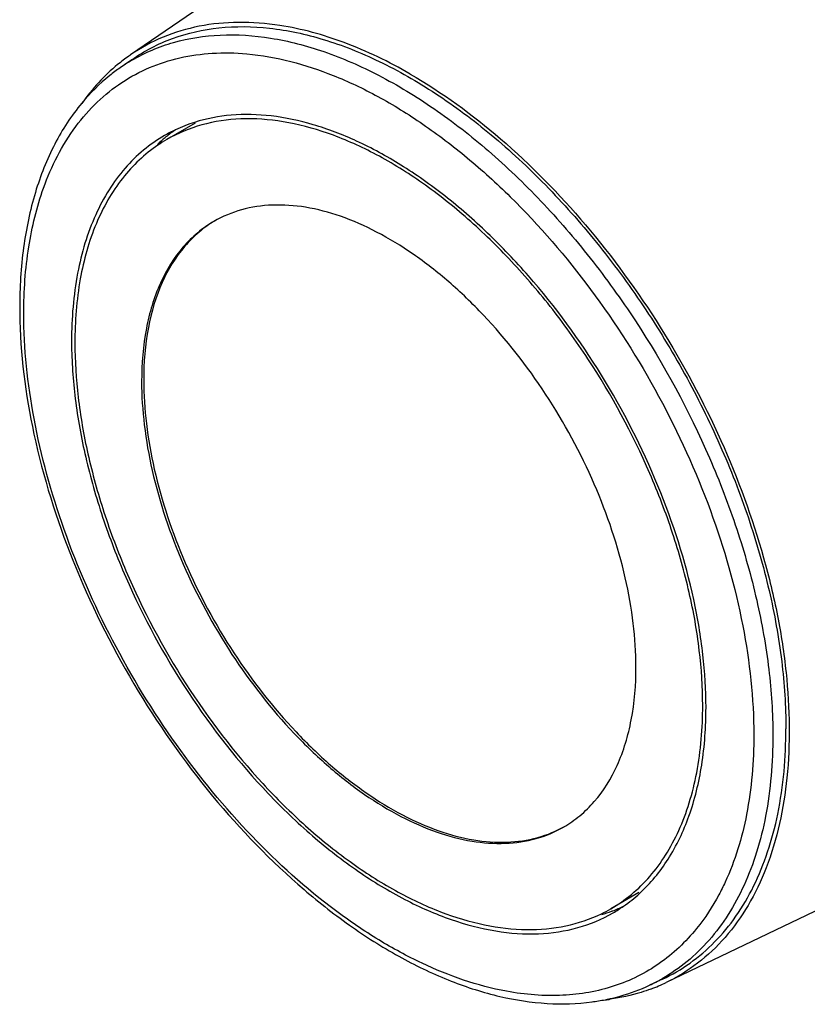
# Model space of a CAD drawing. Units: inches. Extents: x 0.4 to 16.6, y 0.6 to 10.4.
# Drawn here: x 14.1 to 14.8, y 8 to 8.9 of the extents above; entities that cross this region are included whole.
import ezdxf

# ---------------------------------------------------------------- set-up
doc = ezdxf.new("R2010")
doc.units = ezdxf.units.IN
doc.header["$LTSCALE"] = 0.935
doc.header["$MEASUREMENT"] = 0
doc.layers.get('0').update_dxf_attribs({"linetype": 'CONTINUOUS'})
doc.layers.add('02___PRT_ALL_AXES', color=7, linetype='CONTINUOUS')
doc.layers.add('AXIS', color=7, linetype='CONTINUOUS')

msp = doc.modelspace()

# ---------------------------------------------------------------- linework, layer by layer
at = {"color": 7, "linetype": 'CONTINUOUS'}
msp.add_line((14.62492, 8.0531), (14.62488, 8.05308), dxfattribs=at)
for centre, radius, start, end in [((14.26324, 8.70504), 0.14961, 120.37231, 124.90503), ((14.27964, 8.658), 0.1297, 107.55816, 115.22705), ((14.27845, 8.66074), 0.12672, 115.26414, 119.99658), ((14.2974, 8.66999), 0.12819, 124.74109, 129.21613), ((14.29962, 8.66731), 0.13167, 129.63451, 133.41251), ((14.29837, 8.66878), 0.12974, 129.21003, 129.62541), ((14.51882, 8.62514), 0.42603, 180.00113, 180.65558), ((14.49427, 8.59701), 0.35766, 180.00021, 180.27404), ((14.52947, 8.22556), 0.12877, 304.74387, 312.4695), ((14.54694, 8.23893), 0.13167, 286.58766, 290.36495), ((14.54759, 8.23712), 0.12974, 290.37404, 290.78975), ((14.54816, 8.23567), 0.12819, 290.78365, 295.25748), ((14.53066, 8.22388), 0.12672, 300.00308, 304.73441), ((14.56135, 8.18872), 0.14978, 295.11354, 299.66045), ((14.5526, 8.21518), 0.17779, 277.63184, 281.27664), ((14.55369, 8.20945), 0.17196, 281.29526, 282.68413)]:
    msp.add_arc(centre, radius, start, end, dxfattribs=at)
for points, knots in [([(14.1876, 8.83412), (14.19861, 8.84057), (14.2229, 8.85085), (14.26307, 8.85695), (14.30623, 8.85396), (14.35142, 8.84211), (14.39775, 8.82178), (14.4443, 8.79342), (14.49013, 8.75766), (14.53426, 8.71526), (14.57578, 8.66712), (14.62655, 8.59652), (14.66829, 8.5195), (14.69919, 8.43908), (14.71607, 8.37931), (14.72645, 8.321), (14.72897, 8.28259), (14.72897, 8.26399)], [0, 0, 0, 0, 0.042824, 0.087381, 0.13512, 0.186982, 0.243389, 0.30432, 0.369411, 0.438029, 0.509355, 0.582433, 0.729539, 0.801576, 0.871218, 0.937593, 1, 1, 1, 1]), ([(14.11292, 8.72616), (14.11952, 8.74458), (14.13272, 8.7707), (14.15758, 8.7991), (14.17864, 8.81598), (14.20226, 8.82864), (14.22814, 8.83694), (14.25592, 8.84079), (14.27497, 8.84039), (14.28465, 8.83952)], [0, 0, 0, 0, 0.263254, 0.386129, 0.505653, 0.624322, 0.744728, 0.869283, 1, 1, 1, 1]), ([(14.28465, 8.83952), (14.30959, 8.83728), (14.34788, 8.82691), (14.39648, 8.80376), (14.43436, 8.78035), (14.47176, 8.75189), (14.52106, 8.70702), (14.57773, 8.64112), (14.63456, 8.55186), (14.67806, 8.45622), (14.70571, 8.35981), (14.71287, 8.29518), (14.71287, 8.26431)], [0, 0, 0, 0, 0.097828, 0.152232, 0.210189, 0.271444, 0.335594, 0.470347, 0.609588, 0.747753, 0.879409, 1, 1, 1, 1]), ([(14.17763, 8.82774), (14.17465, 8.82565), (14.16286, 8.81681), (14.15232, 8.80635), (14.14523, 8.79783)], [0, 0, 0, 0, 0.247595, 1, 1, 1, 1]), ([(14.14523, 8.79783), (14.13642, 8.78725), (14.12076, 8.76316), (14.10446, 8.72175), (14.09476, 8.67503), (14.09279, 8.64215), (14.09279, 8.62513)], [0, 0, 0, 0, 0.224744, 0.464407, 0.722344, 1, 1, 1, 1]), ([(14.67251, 8.28762), (14.67251, 8.30247), (14.67061, 8.33309), (14.65991, 8.39643), (14.63397, 8.47715), (14.58671, 8.56935), (14.53549, 8.63941), (14.48902, 8.68823), (14.45298, 8.71968), (14.41599, 8.74583), (14.37875, 8.76618), (14.34192, 8.78034), (14.30615, 8.78799), (14.27213, 8.78892), (14.25056, 8.78484), (14.24052, 8.78166)], [0, 0, 0, 0, 0.061206, 0.126122, 0.264387, 0.408631, 0.551522, 0.620263, 0.68609, 0.748354, 0.806592, 0.860583, 0.910422, 0.956588, 1, 1, 1, 1]), ([(14.21509, 8.77048), (14.20888, 8.7669), (14.19694, 8.75856), (14.18115, 8.74303), (14.16758, 8.72459), (14.15219, 8.69565), (14.1395, 8.65272), (14.13661, 8.61622), (14.13661, 8.59701)], [0, 0, 0, 0, 0.108096, 0.21823, 0.332256, 0.451707, 0.710591, 1, 1, 1, 1]), ([(14.09625, 8.62031), (14.09625, 8.63907), (14.09868, 8.67498), (14.10715, 8.71007), (14.11292, 8.72616)], [0, 0, 0, 0, 0.523158, 1, 1, 1, 1]), ([(14.09282, 8.62027), (14.09321, 8.58611), (14.10238, 8.51477), (14.13555, 8.40931), (14.18664, 8.30625), (14.2523, 8.21231), (14.31705, 8.14523), (14.37267, 8.10182), (14.41428, 8.07574), (14.45601, 8.05592), (14.49727, 8.04274), (14.53741, 8.03654), (14.56368, 8.03728), (14.57622, 8.03896)], [0, 0, 0, 0, 0.124233, 0.259455, 0.400408, 0.540874, 0.674714, 0.737582, 0.797074, 0.852939, 0.90516, 0.953994, 1, 1, 1, 1]), ([(14.50406, 8.04791), (14.47939, 8.05244), (14.4421, 8.0655), (14.395, 8.09117), (14.34534, 8.12502), (14.28592, 8.17867), (14.2227, 8.25578), (14.16931, 8.34299), (14.12864, 8.43556), (14.10289, 8.52847), (14.09625, 8.59061), (14.09625, 8.62031)], [0, 0, 0, 0, 0.100705, 0.156329, 0.215252, 0.341572, 0.476156, 0.614283, 0.750803, 0.880754, 1, 1, 1, 1]), ([(14.13662, 8.5953), (14.13669, 8.57958), (14.13896, 8.54714), (14.14789, 8.49791), (14.16227, 8.4475), (14.18848, 8.37972), (14.23233, 8.29913), (14.28841, 8.22757), (14.33885, 8.17916), (14.37747, 8.14903), (14.4167, 8.12511), (14.45576, 8.10792), (14.49386, 8.09786), (14.53027, 8.09522), (14.56417, 8.10022), (14.58471, 8.10876), (14.59403, 8.11414)], [0, 0, 0, 0, 0.062562, 0.129046, 0.198753, 0.27081, 0.417856, 0.562004, 0.63057, 0.695622, 0.756534, 0.812944, 0.864827, 0.912597, 0.957178, 1, 1, 1, 1]), ([(14.61642, 8.13057), (14.62565, 8.13901), (14.64238, 8.15939), (14.65992, 8.19662), (14.67041, 8.24021), (14.67251, 8.27136), (14.67251, 8.28762)], [0, 0, 0, 0, 0.219039, 0.455576, 0.71519, 1, 1, 1, 1]), ([(14.71287, 8.26431), (14.71287, 8.24189), (14.70946, 8.19931), (14.69708, 8.1582), (14.68867, 8.14002)], [0, 0, 0, 0, 0.528235, 1, 1, 1, 1]), ([(14.72897, 8.26399), (14.72897, 8.24121), (14.7263, 8.20776), (14.71598, 8.16575), (14.70547, 8.13776), (14.69208, 8.11274), (14.6759, 8.09093), (14.6571, 8.07259), (14.64287, 8.06278), (14.63547, 8.05856)], [0, 0, 0, 0, 0.289306, 0.422558, 0.548487, 0.667847, 0.781797, 0.89189, 1, 1, 1, 1]), ([(14.68867, 8.14002), (14.68701, 8.13643), (14.68019, 8.1227), (14.67175, 8.10975), (14.66459, 8.10091)], [0, 0, 0, 0, 0.258069, 1, 1, 1, 1]), ([(14.66459, 8.10091), (14.66, 8.09524), (14.65017, 8.08461), (14.63342, 8.071), (14.61502, 8.06006), (14.58819, 8.04904), (14.55052, 8.04249), (14.5197, 8.04504), (14.50406, 8.04791)], [0, 0, 0, 0, 0.123071, 0.243538, 0.363018, 0.4832, 0.731511, 1, 1, 1, 1]), ([(14.59145, 8.04169), (14.59435, 8.04234), (14.60578, 8.04523), (14.6169, 8.04934), (14.62488, 8.05308)], [0, 0, 0, 0, 0.252505, 1, 1, 1, 1])]:
    msp.add_open_spline(points, degree=3, knots=knots, dxfattribs=at)
at = {"layer": '02___PRT_ALL_AXES', "color": 7, "linetype": 'CONTINUOUS'}
for p, q in [((14.54582, 9.08456), (14.1865, 8.8387)), ((14.18743, 8.83457), (14.17763, 8.82774)), ((14.24091, 8.78084), (14.21706, 8.76707)), ((15.03139, 8.24352), (14.63881, 8.05527)), ((14.61591, 8.13132), (14.59206, 8.11755)), ((14.63569, 8.05814), (14.62488, 8.05308))]:
    msp.add_line(p, q, dxfattribs=at)
for centre, radius, start, end in [((14.27231, 8.71329), 0.15196, 124.38072, 125.07226), ((14.27326, 8.71198), 0.15358, 125.08032, 129.52074), ((14.27973, 8.65854), 0.12532, 120.00188, 124.05435), ((14.5294, 8.22609), 0.12532, 295.94578, 299.9978), ((14.57248, 8.19367), 0.15347, 290.40045, 295.60444), ((14.56711, 8.21615), 0.17664, 276.60491, 277.98201)]:
    msp.add_arc(centre, radius, start, end, dxfattribs=at)
for points, knots in [([(14.31257, 8.86345), (14.30097, 8.86524), (14.27814, 8.86706), (14.24471, 8.86388), (14.21375, 8.85468), (14.1951, 8.84459), (14.1865, 8.8387)], [0, 0, 0, 0, 0.2677, 0.520128, 0.762178, 1, 1, 1, 1]), ([(14.18742, 8.83457), (14.19807, 8.84199), (14.22178, 8.85429), (14.26181, 8.86316), (14.30522, 8.86251), (14.35098, 8.85255), (14.39814, 8.83366), (14.44572, 8.80631), (14.49274, 8.77112), (14.53817, 8.72886), (14.58103, 8.68048), (14.62036, 8.62704), (14.6553, 8.56972), (14.68506, 8.5098), (14.709, 8.44862), (14.72657, 8.38752), (14.73739, 8.32786), (14.74002, 8.28856), (14.74002, 8.26953)], [0, 0, 0, 0, 0.042894, 0.087056, 0.134123, 0.185224, 0.240928, 0.301309, 0.366049, 0.434535, 0.505938, 0.579278, 0.65348, 0.727433, 0.800035, 0.870247, 0.937149, 1, 1, 1, 1]), ([(14.42266, 8.82244), (14.40478, 8.83275), (14.36924, 8.85002), (14.33104, 8.8606), (14.31257, 8.86345)], [0, 0, 0, 0, 0.524736, 1, 1, 1, 1]), ([(14.17553, 8.83045), (14.16986, 8.82578), (14.15905, 8.81548), (14.14972, 8.80382), (14.14539, 8.79765)], [0, 0, 0, 0, 0.493208, 1, 1, 1, 1]), ([(14.42266, 8.82244), (14.44971, 8.80682), (14.50278, 8.76802), (14.57365, 8.6955), (14.6362, 8.60955), (14.68693, 8.51496), (14.7175, 8.43201), (14.73342, 8.3658), (14.74075, 8.3181), (14.74354, 8.27229), (14.74123, 8.21657), (14.73271, 8.17638), (14.72329, 8.15211)], [0, 0, 0, 0, 0.119702, 0.250203, 0.387227, 0.525679, 0.660297, 0.724682, 0.786388, 0.845, 0.900231, 1, 1, 1, 1]), ([(14.66973, 8.28922), (14.66973, 8.30478), (14.66762, 8.3369), (14.65895, 8.38568), (14.64485, 8.43566), (14.61904, 8.50291), (14.58418, 8.56732), (14.54178, 8.62638), (14.50709, 8.66668), (14.47022, 8.7022), (14.43192, 8.73217), (14.39301, 8.75598), (14.35426, 8.77311), (14.31645, 8.78315), (14.28033, 8.78581), (14.24669, 8.78088), (14.22631, 8.77241), (14.21706, 8.76707)], [0, 0, 0, 0, 0.062402, 0.12876, 0.198373, 0.270371, 0.417389, 0.490435, 0.561742, 0.630359, 0.695466, 0.756432, 0.812886, 0.864802, 0.912592, 0.95718, 1, 1, 1, 1]), ([(14.20955, 8.76237), (14.20394, 8.75859), (14.19321, 8.74998), (14.17403, 8.72893), (14.15517, 8.6955), (14.14201, 8.64792), (14.13939, 8.61347), (14.13939, 8.5954)], [0, 0, 0, 0, 0.107881, 0.218345, 0.452472, 0.711823, 1, 1, 1, 1]), ([(14.13939, 8.5954), (14.13939, 8.58012), (14.14143, 8.54859), (14.1498, 8.5007), (14.16343, 8.45162), (14.18841, 8.38546), (14.23043, 8.30646), (14.28438, 8.23589), (14.33307, 8.18764), (14.37053, 8.15724), (14.40872, 8.1327), (14.44689, 8.11453), (14.4843, 8.10314), (14.52024, 8.09881), (14.55396, 8.10177), (14.57473, 8.10877), (14.58423, 8.1134)], [0, 0, 0, 0, 0.062024, 0.127924, 0.197032, 0.268518, 0.414675, 0.558515, 0.627207, 0.692582, 0.754001, 0.811056, 0.863649, 0.912076, 0.957105, 1, 1, 1, 1]), ([(14.59206, 8.11755), (14.59821, 8.1211), (14.61003, 8.12935), (14.62565, 8.14472), (14.63908, 8.16297), (14.6502, 8.18388), (14.65893, 8.20725), (14.66751, 8.24232), (14.66973, 8.27022), (14.66973, 8.28922)], [0, 0, 0, 0, 0.108048, 0.218132, 0.332107, 0.451504, 0.577464, 0.710721, 1, 1, 1, 1]), ([(14.6357, 8.05814), (14.64386, 8.06196), (14.65961, 8.07116), (14.68059, 8.08918), (14.69868, 8.11119), (14.71367, 8.13688), (14.72545, 8.16597), (14.73705, 8.2101), (14.74002, 8.24544), (14.74002, 8.26953)], [0, 0, 0, 0, 0.108687, 0.218608, 0.331981, 0.450689, 0.576162, 0.709345, 1, 1, 1, 1]), ([(14.72329, 8.15211), (14.71905, 8.14117), (14.7092, 8.12047), (14.68973, 8.0931), (14.66628, 8.07088), (14.6482, 8.05977), (14.6388, 8.05527)], [0, 0, 0, 0, 0.267709, 0.520139, 0.762184, 1, 1, 1, 1]), ([(14.62598, 8.04982), (14.62325, 8.04881), (14.61206, 8.045), (14.60045, 8.04245), (14.59164, 8.04122)], [0, 0, 0, 0, 0.246656, 1, 1, 1, 1])]:
    msp.add_open_spline(points, degree=3, knots=knots, dxfattribs=at)
at = {"layer": 'AXIS', "color": 7, "linetype": 'CONTINUOUS'}
for points, knots in [([(14.61335, 8.32177), (14.61335, 8.33402), (14.61169, 8.35932), (14.60239, 8.41162), (14.57993, 8.47803), (14.53933, 8.55304), (14.4956, 8.60905), (14.45625, 8.64695), (14.4261, 8.67056), (14.39546, 8.6893), (14.36495, 8.70278), (14.33518, 8.71069), (14.30673, 8.71278), (14.28024, 8.7089), (14.2642, 8.70223), (14.25692, 8.69803)], [0, 0, 0, 0, 0.06242, 0.128799, 0.270302, 0.417364, 0.561618, 0.630255, 0.695381, 0.756364, 0.812834, 0.864764, 0.912567, 0.957167, 1, 1, 1, 1]), ([(14.25692, 8.69803), (14.25208, 8.69523), (14.24277, 8.68873), (14.22607, 8.67231), (14.20954, 8.64535), (14.19804, 8.60628), (14.19577, 8.57782), (14.19577, 8.56286)], [0, 0, 0, 0, 0.108162, 0.218364, 0.451371, 0.710413, 1, 1, 1, 1]), ([(14.25795, 8.69862), (14.25316, 8.6958), (14.24396, 8.68926), (14.22746, 8.67281), (14.21114, 8.64592), (14.19978, 8.60705), (14.19754, 8.57875), (14.19754, 8.56388)], [0, 0, 0, 0, 0.108116, 0.218342, 0.451488, 0.710575, 1, 1, 1, 1]), ([(14.19754, 8.56388), (14.19754, 8.55164), (14.19919, 8.52637), (14.20848, 8.47412), (14.23089, 8.40778), (14.27142, 8.33282), (14.31507, 8.27685), (14.35437, 8.23893), (14.38448, 8.21531), (14.41509, 8.19653), (14.44558, 8.183), (14.47533, 8.17502), (14.50377, 8.17285), (14.53026, 8.17664), (14.54633, 8.18325), (14.55362, 8.18742)], [0, 0, 0, 0, 0.062397, 0.12875, 0.270193, 0.417204, 0.561436, 0.630078, 0.695219, 0.756229, 0.812734, 0.864704, 0.912543, 0.957167, 1, 1, 1, 1]), ([(14.19577, 8.56286), (14.19577, 8.55061), (14.19743, 8.52531), (14.20674, 8.47301), (14.22919, 8.4066), (14.26979, 8.33158), (14.31352, 8.27558), (14.35287, 8.23768), (14.38302, 8.21407), (14.41367, 8.19533), (14.44418, 8.18184), (14.47395, 8.17393), (14.50239, 8.17184), (14.52888, 8.17573), (14.54493, 8.1824), (14.55221, 8.1866)], [0, 0, 0, 0, 0.06242, 0.128799, 0.270302, 0.417364, 0.561618, 0.630255, 0.695381, 0.756364, 0.812834, 0.864764, 0.912567, 0.957167, 1, 1, 1, 1]), ([(14.55221, 8.1866), (14.55705, 8.1894), (14.56635, 8.19589), (14.58305, 8.21232), (14.59958, 8.23928), (14.61109, 8.27835), (14.61335, 8.3068), (14.61335, 8.32177)], [0, 0, 0, 0, 0.108162, 0.218364, 0.451371, 0.710413, 1, 1, 1, 1])]:
    msp.add_open_spline(points, degree=3, knots=knots, dxfattribs=at)

doc.saveas('drawing.dxf')
